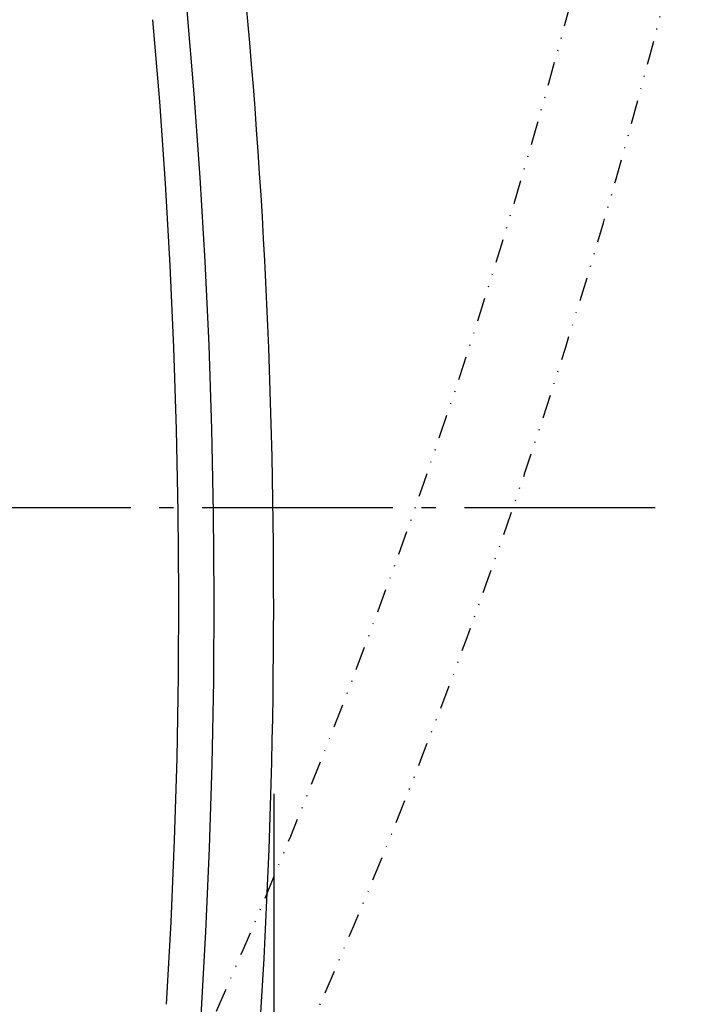
# Model space of a CAD drawing. Extents: x -729 to 783, y -417 to 684.
# Drawn here: x 23 to 95, y -52 to 51 of the extents above; entities that cross this region are included whole.
import ezdxf

# ---------------------------------------------------------------- set-up
doc = ezdxf.new("R2010")
doc.units = 0
doc.header["$LTSCALE"] = 5
doc.header["$PDMODE"] = 3
doc.header["$PDSIZE"] = -2
doc.linetypes.add('DASHDOT', pattern=[5.5, 4, -0.6, 0.3, -0.6])
doc.linetypes.add('DIVIDE', pattern=[1.25, 0.5, -0.25, 0, -0.25, 0, -0.25])
doc.layers.get('DEFPOINTS').update_dxf_attribs({"linetype": 'CONTINUOUS'})
for name, color, linetype in [('BASIS', 6, 'DASHDOT'), ('DETAIL', 5, 'CONTINUOUS'), ('OUTLINE', 3, 'CONTINUOUS'), ('SIZE', 30, 'CONTINUOUS')]:
    doc.layers.add(name, color=color, linetype=linetype)

msp = doc.modelspace()

# ---------------------------------------------------------------- linework, layer by layer
at = {"layer": 'BASIS', "color": 6, "linetype": 'DASHDOT'}
msp.add_line((90, 0), (-90, 0), dxfattribs=at)
at = {"layer": 'DEFPOINTS', "color": 30, "linetype": 'CONTINUOUS'}
msp.add_point((49.999992, -10.000021), dxfattribs=at)
at = {"layer": 'DETAIL', "color": 5, "linetype": 'CONTINUOUS'}
for p, q in [((41.673344, 43.373689), (40.933063, 52.134827)), ((37.297471, 51.162253), (38.008003, 42.583296)), ((42.301272, 34.603825), (41.673344, 43.373689)), ((38.008284, 42.579636), (38.611509, 33.992649)), ((42.816746, 25.826672), (42.301272, 34.603825)), ((38.611743, 33.988988), (39.107611, 25.395304)), ((43.219677, 17.043668), (42.816746, 25.826672)), ((39.107799, 25.391639), (39.496203, 16.792803)), ((39.496345, 16.789137), (39.777264, 8.186252)), ((43.510003, 8.256255), (43.219677, 17.043668)), ((39.777361, 8.182584), (39.950741, -0.423138)), ((43.687672, -0.534124), (43.510003, 8.256255)), ((39.950792, -0.426806), (40.016624, -9.034145)), ((43.752658, -9.326026), (43.687672, -0.534124)), ((40.016629, -9.037815), (39.974875, -17.645652)), ((43.70495, -18.118014), (43.752658, -9.326026)), ((39.974834, -17.64932), (39.825518, -26.256142)), ((43.544558, -26.908636), (43.70495, -18.118014)), ((39.825432, -26.259811), (39.568535, -34.864317)), ((43.27151, -35.69643), (43.544558, -26.908636)), ((39.568402, -34.867983), (39.20402, -43.468414)), ((42.885853, -44.479983), (43.27151, -35.69643)), ((39.203841, -43.47208), (38.732074, -52.065969)), ((42.387652, -53.257872), (42.885853, -44.479983))]:
    msp.add_line(p, q, dxfattribs=at)
msp.add_arc((-639.063074, -10.000021), 689.063066, 355.187674, 7.364377, dxfattribs=at)
at = {"layer": 'DETAIL', "color": 5, "linetype": 'DIVIDE'}
for centre, radius, start, end in [((-620.052825, 240.171954), 725.792637, 335.686193, 346.788558), ((-576.93259, 223.35116), 689.234721, 334.945599, 347.120785)]:
    msp.add_arc(centre, radius, start, end, dxfattribs=at)
at = {"layer": 'OUTLINE', "color": 3, "linetype": 'CONTINUOUS'}
msp.add_arc((-639.063074, -10.000021), 689.063066, 355.187674, 7.364377, dxfattribs=at)
at = {"layer": 'SIZE', "color": 30, "linetype": 'CONTINUOUS'}
msp.add_line((49.999992, -30.000021), (49.999992, -417.039677), dxfattribs=at)

doc.saveas('drawing.dxf')
